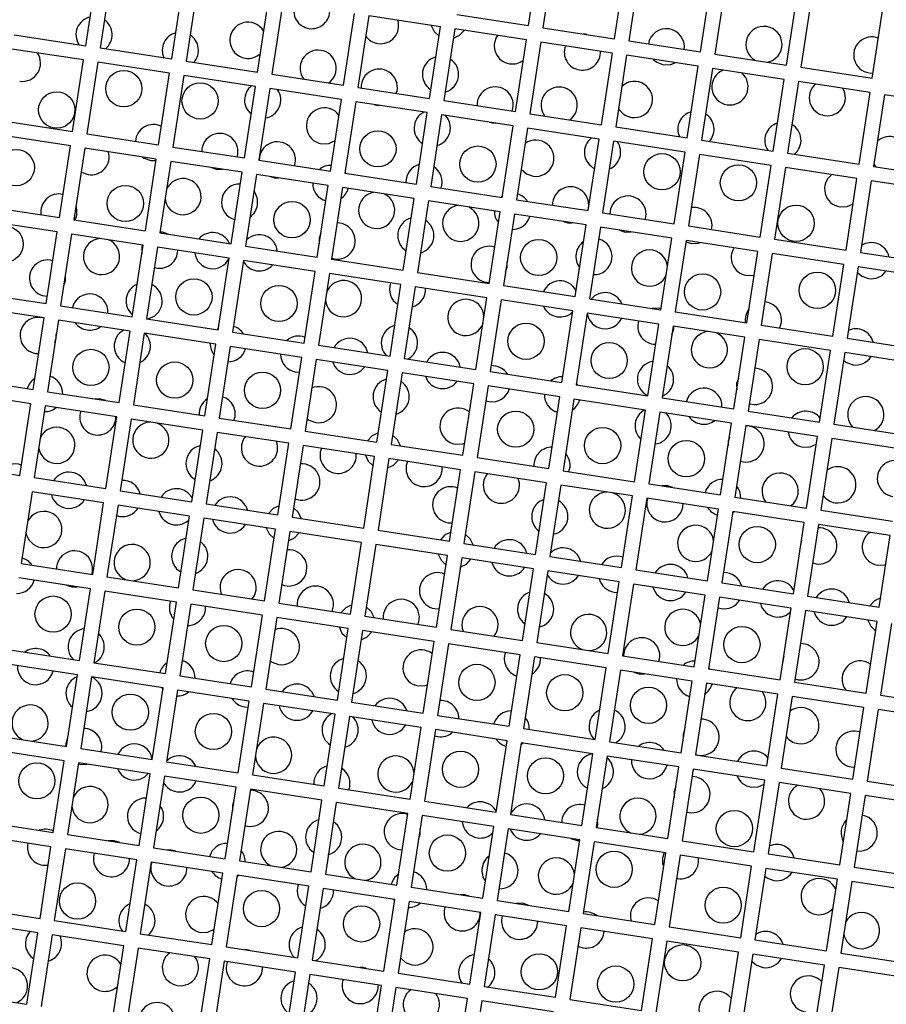
# Model space of a CAD drawing. Units: millimetres. Extents: x 3 to 2996, y 5 to 2995.
# Drawn here: x 1275 to 1287, y 2396 to 2410 of the extents above; entities that cross this region are included whole.
import ezdxf

# ---------------------------------------------------------------- set-up
doc = ezdxf.new("R2010")
doc.units = ezdxf.units.MM

msp = doc.modelspace()

# ---------------------------------------------------------------- linework, layer by layer
at = {"color": 7, "linetype": 'Continuous', "lineweight": 25}
for p, q in [((1282.115, 2409.942), (1282.266, 2410.93)), ((1282.464, 2410.9), (1282.312, 2409.911)), ((1283.301, 2409.76), (1283.452, 2410.748)), ((1276.002, 2409.664), (1276.154, 2410.653)), ((1276.351, 2410.623), (1276.2, 2409.634)), ((1283.65, 2410.718), (1283.499, 2409.73)), ((1277.188, 2409.483), (1277.34, 2410.471)), ((1284.487, 2409.578), (1284.638, 2410.567)), ((1284.836, 2410.536), (1284.685, 2409.548)), ((1277.537, 2410.441), (1277.386, 2409.452)), ((1285.673, 2409.396), (1285.825, 2410.385)), ((1286.022, 2410.355), (1285.871, 2409.366)), ((1278.374, 2409.301), (1278.526, 2410.289)), ((1278.724, 2410.259), (1278.572, 2409.271)), ((1286.859, 2409.215), (1287.011, 2410.203)), ((1279.561, 2409.119), (1279.712, 2410.108)), ((1279.91, 2410.077), (1279.758, 2409.089)), ((1280.898, 2409.926), (1279.91, 2410.077)), ((1281.126, 2410.093), (1282.115, 2409.942)), ((1280.747, 2408.937), (1280.898, 2409.926)), ((1275.014, 2409.816), (1276.002, 2409.664)), ((1281.096, 2409.896), (1280.944, 2408.907)), ((1282.084, 2409.744), (1281.096, 2409.896)), ((1282.312, 2409.911), (1283.301, 2409.76)), ((1281.933, 2408.756), (1282.084, 2409.744)), ((1282.282, 2409.714), (1282.131, 2408.725)), ((1283.271, 2409.562), (1282.282, 2409.714)), ((1283.499, 2409.73), (1284.487, 2409.578)), ((1275.972, 2409.467), (1274.983, 2409.618)), ((1276.2, 2409.634), (1277.188, 2409.483)), ((1283.119, 2408.574), (1283.271, 2409.562)), ((1283.468, 2409.532), (1283.317, 2408.544)), ((1284.457, 2409.381), (1283.468, 2409.532)), ((1284.685, 2409.548), (1285.673, 2409.396)), ((1275.82, 2408.478), (1275.972, 2409.467)), ((1276.17, 2409.436), (1276.018, 2408.448)), ((1277.158, 2409.285), (1276.17, 2409.436)), ((1277.386, 2409.452), (1278.374, 2409.301)), ((1284.305, 2408.392), (1284.457, 2409.381)), ((1277.007, 2408.296), (1277.158, 2409.285)), ((1277.356, 2409.255), (1277.204, 2408.266)), ((1278.344, 2409.103), (1277.356, 2409.255)), ((1278.572, 2409.271), (1279.561, 2409.119)), ((1284.654, 2409.35), (1284.503, 2408.362)), ((1285.643, 2409.199), (1284.654, 2409.35)), ((1285.871, 2409.366), (1286.859, 2409.215)), ((1286.814, 2409.289), (1286.87, 2409.286)), ((1285.491, 2408.21), (1285.643, 2409.199)), ((1285.841, 2409.169), (1285.689, 2408.18)), ((1286.829, 2409.017), (1285.841, 2409.169)), ((1278.193, 2408.115), (1278.344, 2409.103)), ((1278.542, 2409.073), (1278.39, 2408.084)), ((1279.53, 2408.921), (1278.542, 2409.073)), ((1279.758, 2409.089), (1280.747, 2408.937)), ((1286.678, 2408.029), (1286.829, 2409.017)), ((1287.027, 2408.987), (1286.875, 2407.998)), ((1288.015, 2408.835), (1287.027, 2408.987)), ((1279.379, 2407.933), (1279.53, 2408.921)), ((1279.728, 2408.891), (1279.577, 2407.903)), ((1280.716, 2408.74), (1279.728, 2408.891)), ((1279.977, 2408.853), (1280.015, 2408.844)), ((1280.015, 2408.844), (1280.054, 2408.841)), ((1280.944, 2408.907), (1281.933, 2408.756)), ((1280.565, 2407.751), (1280.716, 2408.74)), ((1280.914, 2408.709), (1280.763, 2407.721)), ((1281.903, 2408.558), (1280.914, 2408.709)), ((1282.131, 2408.725), (1283.119, 2408.574)), ((1274.832, 2408.63), (1275.82, 2408.478)), ((1281.576, 2408.608), (1281.615, 2408.599)), ((1281.615, 2408.599), (1281.654, 2408.596)), ((1275.79, 2408.281), (1274.802, 2408.432)), ((1276.018, 2408.448), (1277.007, 2408.296)), ((1281.751, 2407.569), (1281.903, 2408.558)), ((1282.1, 2408.528), (1281.949, 2407.539)), ((1283.089, 2408.376), (1282.1, 2408.528)), ((1283.317, 2408.544), (1284.305, 2408.392)), ((1282.937, 2407.388), (1283.089, 2408.376)), ((1283.286, 2408.346), (1283.135, 2407.357)), ((1284.275, 2408.194), (1283.286, 2408.346)), ((1284.503, 2408.362), (1285.491, 2408.21)), ((1275.639, 2407.292), (1275.79, 2408.281)), ((1275.988, 2408.25), (1275.836, 2407.262)), ((1276.976, 2408.099), (1275.988, 2408.25)), ((1277.204, 2408.266), (1278.193, 2408.115)), ((1284.124, 2407.206), (1284.275, 2408.194)), ((1284.473, 2408.164), (1284.321, 2407.176)), ((1285.461, 2408.013), (1284.473, 2408.164)), ((1285.689, 2408.18), (1286.678, 2408.029)), ((1276.825, 2407.11), (1276.976, 2408.099)), ((1276.898, 2408.079), (1276.973, 2408.079)), ((1277.174, 2408.068), (1277.023, 2407.08)), ((1278.162, 2407.917), (1277.174, 2408.068)), ((1278.39, 2408.084), (1279.379, 2407.933)), ((1277.736, 2407.982), (1277.814, 2407.956)), ((1277.814, 2407.956), (1277.897, 2407.958)), ((1278.011, 2406.929), (1278.162, 2407.917)), ((1278.36, 2407.887), (1278.209, 2406.898)), ((1279.349, 2407.735), (1278.36, 2407.887)), ((1279.577, 2407.903), (1280.565, 2407.751)), ((1285.31, 2407.024), (1285.461, 2408.013)), ((1285.659, 2407.982), (1285.507, 2406.994)), ((1286.647, 2407.831), (1285.659, 2407.982)), ((1286.875, 2407.998), (1287.864, 2407.847)), ((1278.551, 2407.858), (1278.609, 2407.841)), ((1278.609, 2407.841), (1278.669, 2407.839)), ((1286.496, 2406.842), (1286.647, 2407.831)), ((1286.845, 2407.801), (1286.694, 2406.812)), ((1287.833, 2407.649), (1286.845, 2407.801)), ((1279.197, 2406.747), (1279.349, 2407.735)), ((1279.546, 2407.705), (1279.395, 2406.717)), ((1280.535, 2407.554), (1279.546, 2407.705)), ((1280.763, 2407.721), (1281.751, 2407.569)), ((1280.383, 2406.565), (1280.535, 2407.554)), ((1280.732, 2407.523), (1280.581, 2406.535)), ((1281.721, 2407.372), (1280.732, 2407.523)), ((1281.949, 2407.539), (1282.937, 2407.388)), ((1274.65, 2407.444), (1275.639, 2407.292)), ((1281.569, 2406.383), (1281.721, 2407.372)), ((1281.919, 2407.341), (1281.767, 2406.353)), ((1282.907, 2407.19), (1281.919, 2407.341)), ((1283.135, 2407.357), (1284.124, 2407.206)), ((1275.608, 2407.094), (1274.62, 2407.246)), ((1275.836, 2407.262), (1276.825, 2407.11)), ((1282.598, 2407.237), (1282.656, 2407.221)), ((1282.656, 2407.221), (1282.717, 2407.219)), ((1275.457, 2406.106), (1275.608, 2407.094)), ((1277.023, 2407.08), (1278.011, 2406.929)), ((1282.756, 2406.202), (1282.907, 2407.19)), ((1283.105, 2407.16), (1282.953, 2406.171)), ((1284.093, 2407.008), (1283.105, 2407.16)), ((1283.37, 2407.119), (1283.449, 2407.093)), ((1283.449, 2407.093), (1283.531, 2407.094)), ((1284.321, 2407.176), (1285.31, 2407.024)), ((1275.806, 2407.064), (1275.655, 2406.076)), ((1276.795, 2406.913), (1275.806, 2407.064)), ((1283.942, 2406.02), (1284.093, 2407.008)), ((1284.291, 2406.978), (1284.139, 2405.989)), ((1284.288, 2406.958), (1284.36, 2406.936)), ((1285.279, 2406.826), (1284.291, 2406.978)), ((1285.507, 2406.994), (1286.496, 2406.842)), ((1276.643, 2405.924), (1276.795, 2406.913)), ((1276.992, 2406.882), (1276.841, 2405.894)), ((1277.981, 2406.731), (1276.992, 2406.882)), ((1278.209, 2406.898), (1279.197, 2406.747)), ((1285.128, 2405.838), (1285.279, 2406.826)), ((1285.477, 2406.796), (1285.326, 2405.808)), ((1286.466, 2406.645), (1285.477, 2406.796)), ((1286.694, 2406.812), (1287.682, 2406.661)), ((1277.829, 2405.742), (1277.981, 2406.731)), ((1278.178, 2406.701), (1278.027, 2405.712)), ((1279.167, 2406.549), (1278.178, 2406.701)), ((1279.395, 2406.717), (1280.383, 2406.565)), ((1279.397, 2406.73), (1279.435, 2406.721)), ((1276.949, 2406.603), (1276.984, 2406.595)), ((1279.015, 2405.561), (1279.167, 2406.549)), ((1280.581, 2406.535), (1281.569, 2406.383)), ((1286.314, 2405.656), (1286.466, 2406.645)), ((1286.663, 2406.614), (1286.512, 2405.626)), ((1287.652, 2406.463), (1286.663, 2406.614)), ((1279.365, 2406.519), (1279.213, 2405.53)), ((1280.353, 2406.367), (1279.365, 2406.519)), ((1281.533, 2406.399), (1281.571, 2406.396)), ((1274.468, 2406.257), (1275.457, 2406.106)), ((1280.202, 2405.379), (1280.353, 2406.367)), ((1280.551, 2406.337), (1280.399, 2405.349)), ((1281.539, 2406.186), (1280.551, 2406.337)), ((1281.767, 2406.353), (1282.756, 2406.202)), ((1275.436, 2406.21), (1275.472, 2406.207)), ((1281.388, 2405.197), (1281.539, 2406.186)), ((1281.737, 2406.155), (1281.585, 2405.167)), ((1282.725, 2406.004), (1281.737, 2406.155)), ((1282.953, 2406.171), (1283.942, 2406.02)), ((1275.427, 2405.908), (1274.438, 2406.06)), ((1275.655, 2406.076), (1276.643, 2405.924)), ((1282.574, 2405.015), (1282.725, 2406.004)), ((1284.139, 2405.989), (1285.128, 2405.838)), ((1275.275, 2404.92), (1275.427, 2405.908)), ((1275.624, 2405.878), (1275.473, 2404.889)), ((1276.613, 2405.726), (1275.624, 2405.878)), ((1276.841, 2405.894), (1277.829, 2405.742)), ((1282.923, 2405.974), (1282.772, 2404.985)), ((1283.911, 2405.822), (1282.923, 2405.974)), ((1276.461, 2404.738), (1276.613, 2405.726)), ((1278.027, 2405.712), (1279.015, 2405.561)), ((1283.76, 2404.834), (1283.911, 2405.822)), ((1284.109, 2405.792), (1283.958, 2404.803)), ((1285.098, 2405.64), (1284.109, 2405.792)), ((1285.326, 2405.808), (1286.314, 2405.656)), ((1276.81, 2405.696), (1276.659, 2404.708)), ((1277.799, 2405.545), (1276.81, 2405.696)), ((1284.946, 2404.652), (1285.098, 2405.64)), ((1285.295, 2405.61), (1285.144, 2404.622)), ((1286.284, 2405.459), (1285.295, 2405.61)), ((1286.512, 2405.626), (1287.5, 2405.475)), ((1277.647, 2404.556), (1277.799, 2405.545)), ((1277.997, 2405.514), (1277.845, 2404.526)), ((1278.985, 2405.363), (1277.997, 2405.514)), ((1279.213, 2405.53), (1280.202, 2405.379)), ((1283.833, 2405.545), (1283.869, 2405.543)), ((1286.132, 2404.47), (1286.284, 2405.459)), ((1275.308, 2405.418), (1275.351, 2405.415)), ((1278.834, 2404.375), (1278.985, 2405.363)), ((1279.183, 2405.333), (1279.031, 2404.344)), ((1280.171, 2405.181), (1279.183, 2405.333)), ((1280.399, 2405.349), (1281.388, 2405.197)), ((1286.481, 2405.428), (1286.33, 2404.44)), ((1287.47, 2405.277), (1286.481, 2405.428)), ((1280.02, 2404.193), (1280.171, 2405.181)), ((1281.585, 2405.167), (1282.574, 2405.015)), ((1274.287, 2405.071), (1275.275, 2404.92)), ((1278.904, 2405.161), (1278.954, 2405.159)), ((1280.369, 2405.151), (1280.217, 2404.162)), ((1281.357, 2404.999), (1280.369, 2405.151)), ((1281.206, 2404.011), (1281.357, 2404.999)), ((1281.555, 2404.969), (1281.404, 2403.981)), ((1282.544, 2404.818), (1281.555, 2404.969)), ((1282.772, 2404.985), (1283.76, 2404.834)), ((1275.245, 2404.722), (1274.256, 2404.874)), ((1275.473, 2404.889), (1276.461, 2404.738)), ((1281.524, 2404.765), (1281.572, 2404.752)), ((1282.392, 2403.829), (1282.544, 2404.818)), ((1282.741, 2404.787), (1282.59, 2403.799)), ((1283.73, 2404.636), (1282.741, 2404.787)), ((1283.958, 2404.803), (1284.946, 2404.652)), ((1275.093, 2403.734), (1275.245, 2404.722)), ((1275.443, 2404.692), (1275.291, 2403.703)), ((1276.431, 2404.54), (1275.443, 2404.692)), ((1276.659, 2404.708), (1277.647, 2404.556)), ((1283.578, 2403.647), (1283.73, 2404.636)), ((1285.159, 2404.723), (1285.195, 2404.715)), ((1276.28, 2403.552), (1276.431, 2404.54)), ((1276.629, 2404.51), (1276.477, 2403.522)), ((1277.617, 2404.359), (1276.629, 2404.51)), ((1277.845, 2404.526), (1278.834, 2404.375)), ((1283.927, 2404.606), (1283.776, 2403.617)), ((1284.916, 2404.454), (1283.927, 2404.606)), ((1285.144, 2404.622), (1286.132, 2404.47)), ((1277.466, 2403.37), (1277.617, 2404.359)), ((1284.764, 2403.466), (1284.916, 2404.454)), ((1285.114, 2404.424), (1284.962, 2403.435)), ((1286.102, 2404.272), (1285.114, 2404.424)), ((1286.33, 2404.44), (1287.318, 2404.288)), ((1277.815, 2404.328), (1277.663, 2403.34)), ((1278.803, 2404.177), (1277.815, 2404.328)), ((1279.031, 2404.344), (1280.02, 2404.193)), ((1285.951, 2403.284), (1286.102, 2404.272)), ((1286.3, 2404.242), (1286.148, 2403.254)), ((1287.288, 2404.091), (1286.3, 2404.242)), ((1278.652, 2403.188), (1278.803, 2404.177)), ((1279.001, 2404.147), (1278.85, 2403.158)), ((1279.989, 2403.995), (1279.001, 2404.147)), ((1280.217, 2404.162), (1281.206, 2404.011)), ((1279.838, 2403.007), (1279.989, 2403.995)), ((1280.187, 2403.965), (1280.036, 2402.976)), ((1281.176, 2403.813), (1280.187, 2403.965)), ((1281.404, 2403.981), (1282.392, 2403.829)), ((1274.105, 2403.885), (1275.093, 2403.734)), ((1281.024, 2402.825), (1281.176, 2403.813)), ((1285.038, 2403.931), (1285.08, 2403.921)), ((1275.291, 2403.703), (1276.28, 2403.552)), ((1281.373, 2403.783), (1281.222, 2402.795)), ((1282.362, 2403.632), (1281.373, 2403.783)), ((1282.59, 2403.799), (1283.578, 2403.647)), ((1282.21, 2402.643), (1282.362, 2403.632)), ((1282.559, 2403.601), (1282.408, 2402.613)), ((1283.548, 2403.45), (1282.559, 2403.601)), ((1283.776, 2403.617), (1284.764, 2403.466)), ((1275.261, 2403.506), (1275.109, 2402.517)), ((1276.249, 2403.354), (1275.261, 2403.506)), ((1276.477, 2403.522), (1277.466, 2403.37)), ((1283.396, 2402.461), (1283.548, 2403.45)), ((1283.746, 2403.42), (1283.594, 2402.431)), ((1284.734, 2403.268), (1283.746, 2403.42)), ((1284.962, 2403.435), (1285.951, 2403.284)), ((1276.098, 2402.366), (1276.249, 2403.354)), ((1276.447, 2403.324), (1276.295, 2402.335)), ((1277.435, 2403.172), (1276.447, 2403.324)), ((1277.663, 2403.34), (1278.652, 2403.188)), ((1284.583, 2402.28), (1284.734, 2403.268)), ((1276.422, 2403.182), (1276.474, 2403.168)), ((1277.284, 2402.184), (1277.435, 2403.172)), ((1277.633, 2403.142), (1277.482, 2402.154)), ((1278.622, 2402.991), (1277.633, 2403.142)), ((1278.85, 2403.158), (1279.838, 2403.007)), ((1284.932, 2403.238), (1284.78, 2402.249)), ((1285.92, 2403.086), (1284.932, 2403.238)), ((1286.148, 2403.254), (1287.137, 2403.102)), ((1281.002, 2403.081), (1281.063, 2403.079)), ((1285.769, 2402.098), (1285.92, 2403.086)), ((1286.118, 2403.056), (1285.966, 2402.068)), ((1287.106, 2402.905), (1286.118, 2403.056)), ((1278.47, 2402.002), (1278.622, 2402.991)), ((1278.819, 2402.96), (1278.668, 2401.972)), ((1279.808, 2402.809), (1278.819, 2402.96)), ((1280.036, 2402.976), (1281.024, 2402.825)), ((1286.955, 2401.916), (1287.106, 2402.905)), ((1279.656, 2401.82), (1279.808, 2402.809)), ((1280.005, 2402.779), (1279.854, 2401.79)), ((1280.994, 2402.627), (1280.005, 2402.779)), ((1281.222, 2402.795), (1282.21, 2402.643)), ((1280.842, 2401.639), (1280.994, 2402.627)), ((1281.192, 2402.597), (1281.04, 2401.608)), ((1282.18, 2402.445), (1281.192, 2402.597)), ((1282.408, 2402.613), (1283.396, 2402.461)), ((1275.109, 2402.517), (1276.098, 2402.366)), ((1286.037, 2402.526), (1286.082, 2402.514)), ((1276.068, 2402.168), (1275.079, 2402.319)), ((1276.295, 2402.335), (1277.284, 2402.184)), ((1282.029, 2401.457), (1282.18, 2402.445)), ((1282.378, 2402.415), (1282.226, 2401.427)), ((1283.366, 2402.264), (1282.378, 2402.415)), ((1283.594, 2402.431), (1284.583, 2402.28)), ((1275.737, 2402.219), (1275.809, 2402.196)), ((1275.809, 2402.196), (1275.884, 2402.196)), ((1283.215, 2401.275), (1283.366, 2402.264)), ((1283.564, 2402.233), (1283.412, 2401.245)), ((1284.552, 2402.082), (1283.564, 2402.233)), ((1284.78, 2402.249), (1285.769, 2402.098)), ((1275.916, 2401.18), (1276.068, 2402.168)), ((1276.265, 2402.138), (1276.114, 2401.149)), ((1277.254, 2401.986), (1276.265, 2402.138)), ((1277.482, 2402.154), (1278.47, 2402.002)), ((1283.294, 2402.123), (1283.344, 2402.12)), ((1284.401, 2401.093), (1284.552, 2402.082)), ((1284.75, 2402.052), (1284.599, 2401.063)), ((1285.739, 2401.9), (1284.75, 2402.052)), ((1285.966, 2402.068), (1286.955, 2401.916)), ((1277.102, 2400.998), (1277.254, 2401.986)), ((1277.451, 2401.956), (1277.3, 2400.968)), ((1278.44, 2401.805), (1277.451, 2401.956)), ((1278.668, 2401.972), (1279.656, 2401.82)), ((1284.732, 2401.907), (1284.777, 2401.896)), ((1278.288, 2400.816), (1278.44, 2401.805)), ((1278.638, 2401.774), (1278.486, 2400.786)), ((1279.626, 2401.623), (1278.638, 2401.774)), ((1279.854, 2401.79), (1280.842, 2401.639)), ((1280.82, 2401.895), (1280.881, 2401.893)), ((1285.587, 2400.912), (1285.739, 2401.9)), ((1285.936, 2401.87), (1285.785, 2400.881)), ((1286.925, 2401.718), (1285.936, 2401.87)), ((1286.773, 2400.73), (1286.925, 2401.718)), ((1287.122, 2401.688), (1286.971, 2400.7)), ((1279.475, 2400.634), (1279.626, 2401.623)), ((1279.824, 2401.592), (1279.672, 2400.604)), ((1280.812, 2401.441), (1279.824, 2401.592)), ((1281.04, 2401.608), (1282.029, 2401.457)), ((1280.661, 2400.453), (1280.812, 2401.441)), ((1281.01, 2401.411), (1280.858, 2400.422)), ((1281.998, 2401.259), (1281.01, 2401.411)), ((1282.226, 2401.427), (1283.215, 2401.275)), ((1274.928, 2401.331), (1275.916, 2401.18)), ((1281.847, 2400.271), (1281.998, 2401.259)), ((1282.196, 2401.229), (1282.045, 2400.241)), ((1283.184, 2401.078), (1282.196, 2401.229)), ((1283.412, 2401.245), (1284.401, 2401.093)), ((1275.886, 2400.982), (1274.897, 2401.133)), ((1276.114, 2401.149), (1277.102, 2400.998)), ((1275.734, 2399.993), (1275.886, 2400.982)), ((1277.3, 2400.968), (1278.288, 2400.816)), ((1283.033, 2400.089), (1283.184, 2401.078)), ((1283.382, 2401.047), (1283.231, 2400.059)), ((1284.371, 2400.896), (1283.382, 2401.047)), ((1283.566, 2401.019), (1283.638, 2400.997)), ((1283.638, 2400.997), (1283.713, 2400.997)), ((1284.599, 2401.063), (1285.587, 2400.912)), ((1276.083, 2400.952), (1275.932, 2399.963)), ((1277.072, 2400.8), (1276.083, 2400.952)), ((1284.219, 2399.907), (1284.371, 2400.896)), ((1284.568, 2400.865), (1284.417, 2399.877)), ((1285.557, 2400.714), (1284.568, 2400.865)), ((1285.785, 2400.881), (1286.773, 2400.73)), ((1285.792, 2400.926), (1285.837, 2400.914)), ((1276.92, 2399.812), (1277.072, 2400.8)), ((1277.27, 2400.77), (1277.118, 2399.781)), ((1278.258, 2400.618), (1277.27, 2400.77)), ((1278.486, 2400.786), (1279.475, 2400.634)), ((1285.405, 2399.726), (1285.557, 2400.714)), ((1285.754, 2400.684), (1285.603, 2399.695)), ((1286.743, 2400.532), (1285.754, 2400.684)), ((1286.971, 2400.7), (1287.959, 2400.548)), ((1278.107, 2399.63), (1278.258, 2400.618)), ((1278.456, 2400.588), (1278.304, 2399.6)), ((1279.444, 2400.437), (1278.456, 2400.588)), ((1279.672, 2400.604), (1280.661, 2400.453)), ((1278.195, 2400.539), (1278.245, 2400.536)), ((1279.293, 2399.448), (1279.444, 2400.437)), ((1280.858, 2400.422), (1281.847, 2400.271)), ((1286.591, 2399.544), (1286.743, 2400.532)), ((1286.941, 2400.502), (1286.789, 2399.513)), ((1287.929, 2400.35), (1286.941, 2400.502)), ((1279.642, 2400.406), (1279.49, 2399.418)), ((1280.63, 2400.255), (1279.642, 2400.406)), ((1274.746, 2400.145), (1275.734, 2399.993)), ((1280.479, 2399.266), (1280.63, 2400.255)), ((1280.828, 2400.225), (1280.677, 2399.236)), ((1280.815, 2400.142), (1280.864, 2400.13)), ((1281.817, 2400.073), (1280.828, 2400.225)), ((1282.045, 2400.241), (1283.033, 2400.089)), ((1281.665, 2399.085), (1281.817, 2400.073)), ((1282.014, 2400.043), (1281.863, 2399.054)), ((1283.003, 2399.891), (1282.014, 2400.043)), ((1283.231, 2400.059), (1284.219, 2399.907)), ((1275.704, 2399.796), (1274.716, 2399.947)), ((1275.932, 2399.963), (1276.92, 2399.812)), ((1282.851, 2398.903), (1283.003, 2399.891)), ((1284.417, 2399.877), (1285.405, 2399.726)), ((1284.418, 2399.883), (1284.459, 2399.873)), ((1275.553, 2398.807), (1275.704, 2399.796)), ((1275.902, 2399.765), (1275.75, 2398.777)), ((1275.9, 2399.753), (1275.934, 2399.745)), ((1276.89, 2399.614), (1275.902, 2399.765)), ((1275.934, 2399.745), (1276.021, 2399.747)), ((1277.118, 2399.781), (1278.107, 2399.63)), ((1283.2, 2399.861), (1283.049, 2398.873)), ((1284.189, 2399.71), (1283.2, 2399.861)), ((1276.739, 2398.626), (1276.89, 2399.614)), ((1278.304, 2399.6), (1279.293, 2399.448)), ((1284.037, 2398.721), (1284.189, 2399.71)), ((1284.387, 2399.679), (1284.235, 2398.691)), ((1285.375, 2399.528), (1284.387, 2399.679)), ((1285.603, 2399.695), (1286.591, 2399.544)), ((1286.568, 2399.71), (1286.616, 2399.707)), ((1277.088, 2399.584), (1276.936, 2398.595)), ((1278.076, 2399.432), (1277.088, 2399.584)), ((1285.224, 2398.539), (1285.375, 2399.528)), ((1285.573, 2399.498), (1285.421, 2398.509)), ((1286.561, 2399.346), (1285.573, 2399.498)), ((1286.789, 2399.513), (1287.778, 2399.362)), ((1277.925, 2398.444), (1278.076, 2399.432)), ((1278.274, 2399.402), (1278.123, 2398.413)), ((1279.262, 2399.25), (1278.274, 2399.402)), ((1279.49, 2399.418), (1280.479, 2399.266)), ((1286.41, 2398.358), (1286.561, 2399.346)), ((1279.111, 2398.262), (1279.262, 2399.25)), ((1279.46, 2399.22), (1279.309, 2398.232)), ((1280.449, 2399.069), (1279.46, 2399.22)), ((1280.677, 2399.236), (1281.665, 2399.085)), ((1286.759, 2399.316), (1286.607, 2398.327)), ((1287.747, 2399.164), (1286.759, 2399.316)), ((1280.297, 2398.08), (1280.449, 2399.069)), ((1281.863, 2399.054), (1282.851, 2398.903)), ((1284.296, 2399.089), (1284.332, 2399.081)), ((1274.564, 2398.959), (1275.553, 2398.807)), ((1280.646, 2399.038), (1280.495, 2398.05)), ((1281.635, 2398.887), (1280.646, 2399.038)), ((1278.197, 2398.9), (1278.235, 2398.892)), ((1281.483, 2397.899), (1281.635, 2398.887)), ((1281.832, 2398.857), (1281.681, 2397.868)), ((1282.821, 2398.705), (1281.832, 2398.857)), ((1283.049, 2398.873), (1284.037, 2398.721)), ((1275.522, 2398.61), (1274.534, 2398.761)), ((1275.75, 2398.777), (1276.739, 2398.626)), ((1282.669, 2397.717), (1282.821, 2398.705)), ((1282.699, 2398.725), (1282.784, 2398.696)), ((1282.784, 2398.696), (1282.819, 2398.693)), ((1283.019, 2398.675), (1282.867, 2397.686)), ((1284.007, 2398.523), (1283.019, 2398.675)), ((1284.235, 2398.691), (1285.224, 2398.539)), ((1275.371, 2397.621), (1275.522, 2398.61)), ((1275.72, 2398.579), (1275.568, 2397.591)), ((1276.708, 2398.428), (1275.72, 2398.579)), ((1276.936, 2398.595), (1277.925, 2398.444)), ((1280.333, 2398.57), (1280.372, 2398.567)), ((1283.856, 2397.535), (1284.007, 2398.523)), ((1285.421, 2398.509), (1286.41, 2398.358)), ((1276.557, 2397.439), (1276.708, 2398.428)), ((1276.906, 2398.398), (1276.755, 2397.409)), ((1277.895, 2398.246), (1276.906, 2398.398)), ((1278.123, 2398.413), (1279.111, 2398.262)), ((1284.205, 2398.493), (1284.053, 2397.505)), ((1285.193, 2398.342), (1284.205, 2398.493)), ((1275.408, 2398.355), (1275.483, 2398.355)), ((1277.743, 2397.258), (1277.895, 2398.246)), ((1285.042, 2397.353), (1285.193, 2398.342)), ((1285.391, 2398.311), (1285.239, 2397.323)), ((1286.379, 2398.16), (1285.391, 2398.311)), ((1286.607, 2398.327), (1287.596, 2398.176)), ((1278.092, 2398.216), (1277.941, 2397.227)), ((1279.081, 2398.064), (1278.092, 2398.216)), ((1279.309, 2398.232), (1280.297, 2398.08)), ((1284.156, 2398.173), (1284.174, 2398.17)), ((1286.228, 2397.171), (1286.379, 2398.16)), ((1286.577, 2398.13), (1286.426, 2397.141)), ((1287.566, 2397.978), (1286.577, 2398.13)), ((1278.929, 2397.076), (1279.081, 2398.064)), ((1279.278, 2398.034), (1279.127, 2397.046)), ((1280.267, 2397.883), (1279.278, 2398.034)), ((1280.495, 2398.05), (1281.483, 2397.899)), ((1280.115, 2396.894), (1280.267, 2397.883)), ((1280.465, 2397.852), (1280.313, 2396.864)), ((1281.453, 2397.701), (1280.465, 2397.852)), ((1281.681, 2397.868), (1282.669, 2397.717)), ((1274.382, 2397.773), (1275.371, 2397.621)), ((1281.302, 2396.712), (1281.453, 2397.701)), ((1275.341, 2397.423), (1274.352, 2397.575)), ((1275.568, 2397.591), (1276.557, 2397.439)), ((1281.651, 2397.671), (1281.499, 2396.682)), ((1282.639, 2397.519), (1281.651, 2397.671)), ((1282.867, 2397.686), (1283.856, 2397.535)), ((1275.189, 2396.435), (1275.341, 2397.423)), ((1282.488, 2396.531), (1282.639, 2397.519)), ((1282.837, 2397.489), (1282.685, 2396.5)), ((1283.825, 2397.337), (1282.837, 2397.489)), ((1284.053, 2397.505), (1285.042, 2397.353)), ((1275.538, 2397.393), (1275.387, 2396.405)), ((1276.527, 2397.242), (1275.538, 2397.393)), ((1276.755, 2397.409), (1277.743, 2397.258)), ((1283.674, 2396.349), (1283.825, 2397.337)), ((1284.023, 2397.307), (1283.872, 2396.319)), ((1285.012, 2397.156), (1284.023, 2397.307)), ((1285.239, 2397.323), (1286.228, 2397.171)), ((1276.375, 2396.253), (1276.527, 2397.242)), ((1276.724, 2397.211), (1276.573, 2396.223)), ((1277.713, 2397.06), (1276.724, 2397.211)), ((1277.941, 2397.227), (1278.929, 2397.076)), ((1282.799, 2397.233), (1282.87, 2397.212)), ((1284.86, 2396.167), (1285.012, 2397.156)), ((1277.561, 2396.071), (1277.713, 2397.06)), ((1277.911, 2397.03), (1277.759, 2396.041)), ((1278.899, 2396.878), (1277.911, 2397.03)), ((1279.127, 2397.046), (1280.115, 2396.894)), ((1285.209, 2397.125), (1285.058, 2396.137)), ((1286.198, 2396.974), (1285.209, 2397.125)), ((1286.426, 2397.141), (1287.414, 2396.99)), ((1278.748, 2395.89), (1278.899, 2396.878)), ((1286.046, 2395.985), (1286.198, 2396.974)), ((1286.395, 2396.944), (1286.244, 2395.955)), ((1287.384, 2396.792), (1286.395, 2396.944)), ((1279.097, 2396.848), (1278.945, 2395.859)), ((1280.085, 2396.696), (1279.097, 2396.848)), ((1280.313, 2396.864), (1281.302, 2396.712)), ((1279.934, 2395.708), (1280.085, 2396.696)), ((1280.283, 2396.666), (1280.131, 2395.678)), ((1281.271, 2396.515), (1280.283, 2396.666)), ((1281.499, 2396.682), (1282.488, 2396.531)), ((1274.201, 2396.586), (1275.189, 2396.435)), ((1281.12, 2395.526), (1281.271, 2396.515)), ((1281.469, 2396.484), (1281.318, 2395.496)), ((1282.457, 2396.333), (1281.469, 2396.484)), ((1282.685, 2396.5), (1283.674, 2396.349))]:
    msp.add_line(p, q, dxfattribs=at)
at = {"color": 7, "linetype": 'Continuous', "lineweight": 25, "flags": 128}
for points in [[(1280.771, 2409.945), (1280.811, 2409.861), (1280.879, 2409.798)], [(1281.076, 2409.768), (1281.16, 2409.808), (1281.224, 2409.876)], [(1282.919, 2409.818), (1282.895, 2409.823), (1282.871, 2409.826)], [(1283.835, 2409.476), (1283.886, 2409.435), (1283.978, 2409.402)], [(1283.978, 2409.402), (1284.075, 2409.406), (1284.136, 2409.43)], [(1279.26, 2408.311), (1279.357, 2408.315), (1279.444, 2408.355)], [(1276.783, 2408.128), (1276.806, 2408.112), (1276.898, 2408.079)], [(1286.88, 2408.032), (1286.894, 2408.012), (1286.909, 2407.993)], [(1275.938, 2407.923), (1275.945, 2407.918), (1276.037, 2407.885)], [(1279.594, 2407.9), (1279.587, 2407.911), (1279.579, 2407.92)], [(1282.014, 2407.962), (1282.084, 2407.898), (1282.176, 2407.864)], [(1281.754, 2407.587), (1281.744, 2407.58), (1281.734, 2407.572)], [(1286.413, 2407.439), (1286.51, 2407.444), (1286.594, 2407.481)], [(1277.141, 2407.062), (1277.06, 2407.089), (1277.024, 2407.092)], [(1279.248, 2407.077), (1279.226, 2407.006), (1279.225, 2406.931)], [(1284.36, 2406.936), (1284.457, 2406.94), (1284.484, 2406.948)], [(1276.782, 2406.914), (1276.775, 2406.88), (1276.776, 2406.794)], [(1281.795, 2406.537), (1281.818, 2406.609), (1281.818, 2406.683)], [(1286.652, 2406.539), (1286.716, 2406.483), (1286.807, 2406.45)], [(1275.695, 2406.341), (1275.721, 2406.419), (1275.72, 2406.502)], [(1285.123, 2406.492), (1285.221, 2406.497), (1285.229, 2406.499)], [(1283.944, 2406.032), (1283.909, 2406.04), (1283.823, 2406.038)], [(1277.832, 2405.762), (1277.821, 2405.754), (1277.81, 2405.745)], [(1284.091, 2405.673), (1284.118, 2405.755), (1284.121, 2405.79)], [(1275.577, 2405.569), (1275.593, 2405.627), (1275.595, 2405.687)], [(1286.465, 2405.319), (1286.501, 2405.293), (1286.593, 2405.259)], [(1285.011, 2405.078), (1284.986, 2405), (1284.987, 2404.917)], [(1282.791, 2404.982), (1282.783, 2404.994), (1282.775, 2405.005)], [(1276.277, 2404.766), (1276.206, 2404.788), (1276.131, 2404.789)], [(1275.227, 2404.725), (1275.234, 2404.715), (1275.242, 2404.704)], [(1279.057, 2404.514), (1279.084, 2404.496), (1279.176, 2404.462)], [(1280.039, 2404.32), (1279.956, 2404.28), (1279.892, 2404.212)], [(1280.345, 2404.143), (1280.305, 2404.227), (1280.237, 2404.29)], [(1284.887, 2404.263), (1284.87, 2404.205), (1284.869, 2404.145)], [(1281.103, 2404.167), (1281.201, 2404.171), (1281.232, 2404.181)], [(1285.905, 2404.123), (1286.003, 2404.127), (1286.086, 2404.165)], [(1279.862, 2404.015), (1279.902, 2403.931), (1279.97, 2403.867)], [(1280.168, 2403.837), (1280.251, 2403.877), (1280.315, 2403.945)], [(1284.106, 2403.567), (1284.035, 2403.589), (1283.96, 2403.589)], [(1278.671, 2403.316), (1278.588, 2403.276), (1278.524, 2403.208)], [(1278.977, 2403.139), (1278.937, 2403.222), (1278.869, 2403.286)], [(1284.929, 2403.22), (1284.94, 2403.228), (1284.95, 2403.235)], [(1278.494, 2403.01), (1278.534, 2402.926), (1278.602, 2402.863)], [(1278.8, 2402.833), (1278.884, 2402.873), (1278.947, 2402.941)], [(1281.044, 2402.952), (1280.96, 2402.912), (1280.897, 2402.844)], [(1281.349, 2402.775), (1281.309, 2402.859), (1281.241, 2402.922)], [(1285.882, 2402.837), (1285.873, 2402.799), (1285.87, 2402.76)], [(1280.866, 2402.647), (1280.906, 2402.563), (1280.974, 2402.499)], [(1281.172, 2402.469), (1281.256, 2402.509), (1281.319, 2402.577)], [(1286.932, 2402.496), (1287.03, 2402.501), (1287.045, 2402.505)], [(1286.975, 2402.044), (1286.891, 2402.004), (1286.827, 2401.936)], [(1279.676, 2401.948), (1279.592, 2401.908), (1279.529, 2401.84)], [(1279.982, 2401.771), (1279.941, 2401.854), (1279.874, 2401.918)], [(1279.498, 2401.642), (1279.538, 2401.558), (1279.606, 2401.495)], [(1286.797, 2401.738), (1286.837, 2401.654), (1286.905, 2401.591)], [(1279.804, 2401.465), (1279.888, 2401.505), (1279.951, 2401.573)], [(1285.637, 2401.237), (1285.628, 2401.199), (1285.625, 2401.161)], [(1278.546, 2401.176), (1278.573, 2401.157), (1278.664, 2401.124)], [(1284.616, 2401.06), (1284.61, 2401.07), (1284.601, 2401.081)], [(1280.592, 2400.828), (1280.689, 2400.833), (1280.72, 2400.843)], [(1277.052, 2400.803), (1277.06, 2400.791), (1277.069, 2400.78)], [(1284.266, 2400.216), (1284.25, 2400.158), (1284.248, 2400.098)], [(1275.752, 2400.112), (1275.725, 2400.03), (1275.722, 2399.995)], [(1282.011, 2400.023), (1282.023, 2400.031), (1282.034, 2400.04)], [(1286.848, 2399.895), (1286.853, 2399.919), (1286.855, 2399.944)], [(1285.186, 2399.433), (1285.284, 2399.437), (1285.367, 2399.474)], [(1284.148, 2399.444), (1284.122, 2399.366), (1284.123, 2399.283)], [(1278.048, 2399.248), (1278.026, 2399.177), (1278.026, 2399.102)], [(1283.061, 2398.871), (1283.069, 2398.905), (1283.067, 2398.991)], [(1280.596, 2398.708), (1280.618, 2398.779), (1280.618, 2398.854)], [(1276.473, 2398.666), (1276.395, 2398.692), (1276.313, 2398.691)], [(1277.245, 2398.548), (1277.187, 2398.564), (1277.128, 2398.566)], [(1278.09, 2398.198), (1278.099, 2398.205), (1278.11, 2398.213)], [(1285.374, 2398.202), (1285.41, 2398.176), (1285.502, 2398.143)], [(1280.249, 2397.885), (1280.257, 2397.874), (1280.264, 2397.865)], [(1281.292, 2397.928), (1281.235, 2397.944), (1281.175, 2397.946)], [(1282.107, 2397.803), (1282.029, 2397.829), (1281.947, 2397.827)], [(1277.592, 2397.427), (1277.689, 2397.431), (1277.776, 2397.471)], [(1278.266, 2397.178), (1278.229, 2397.186), (1278.191, 2397.189)], [(1280.346, 2397.077), (1280.417, 2397.013), (1280.508, 2396.98)], [(1285.195, 2397.031), (1285.259, 2396.976), (1285.351, 2396.942)], [(1279.866, 2396.932), (1279.828, 2396.941), (1279.79, 2396.944)]]:
    msp.add_lwpolyline(points, dxfattribs=at)
at = {"color": 7, "linetype": 'Continuous', "lineweight": 25}
for centre, radius in [((1279.922, 2402.893), 15), ((1279.922, 2402.893), 14.5), ((1279.922, 2402.893), 12.3), ((1279.922, 2402.893), 11.3), ((1279.922, 2402.893), 10.25), ((1276.527, 2409.071), 0.25), ((1277.58, 2408.902), 0.25), ((1275.601, 2408.777), 0.25), ((1280.035, 2408.241), 0.25), ((1275.043, 2407.982), 0.25), ((1281.415, 2408.03), 0.25), ((1283.956, 2407.925), 0.25), ((1285.011, 2407.771), 0.25), ((1276.548, 2407.487), 0.25), ((1278.849, 2407.263), 0.25), ((1285.806, 2407.213), 0.25), ((1274.889, 2406.926), 0.25), ((1282.254, 2406.741), 0.25), ((1286.1, 2406.288), 0.25), ((1277.495, 2406.197), 0.25), ((1284.516, 2406.266), 0.25), ((1278.669, 2406.107), 0.25), ((1282.079, 2405.585), 0.25), ((1276.073, 2405.224), 0.25), ((1283.227, 2405.319), 0.25), ((1285.932, 2405.234), 0.25), ((1277.23, 2405.05), 0.25), ((1278.442, 2404.908), 0.25), ((1281.937, 2404.372), 0.25), ((1283.136, 2404.145), 0.25), ((1284.292, 2403.965), 0.25), ((1285.271, 2402.779), 0.25), ((1275.551, 2401.82), 0.25), ((1276.707, 2401.64), 0.25), ((1277.907, 2401.413), 0.25), ((1285.059, 2401.399), 0.25), ((1281.401, 2400.877), 0.25), ((1282.614, 2400.735), 0.25), ((1276.617, 2400.466), 0.25), ((1283.77, 2400.561), 0.25), ((1277.764, 2400.2), 0.25), ((1281.174, 2399.678), 0.25), ((1275.327, 2399.519), 0.25), ((1282.348, 2399.588), 0.25), ((1277.59, 2399.044), 0.25), ((1284.955, 2398.859), 0.25), ((1280.994, 2398.522), 0.25), ((1283.295, 2398.298), 0.25), ((1275.888, 2397.86), 0.25), ((1278.428, 2397.755), 0.25), ((1284.8, 2397.803), 0.25), ((1279.809, 2397.544), 0.25), ((1284.242, 2397.008), 0.25), ((1282.263, 2396.883), 0.25), ((1283.317, 2396.714), 0.25)]:
    msp.add_circle(centre, radius, dxfattribs=at)
for centre, start, end in [((1279.122, 2410.149), 160.0348, 261.2884), ((1276.117, 2409.816), 102.5815, 213.3384), ((1279.122, 2410.149), 261.2884, 2.5421), ((1276.117, 2409.816), 309.2384, 55.3846), ((1278.241, 2409.739), 28.9463, 261.2884), ((1280.071, 2409.941), 261.2884, 17.4843), ((1285.363, 2409.681), 281.6479, 240.929), ((1277.308, 2409.601), 104.8666, 204.0637), ((1277.308, 2409.601), 318.5132, 57.7102), ((1280.071, 2409.941), 215.3031, 261.2884), ((1281.89, 2409.662), 145.0925, 261.2884), ((1284.015, 2409.649), 351.6071, 170.9697), ((1286.852, 2409.536), 68.3701, 261.2884), ((1282.857, 2409.576), 160.0348, 261.2884), ((1275.128, 2409.422), 261.2884, 34.9152), ((1278.241, 2409.739), 261.2884, 313.6305), ((1279.21, 2409.353), 305.7365, 216.8403), ((1282.857, 2409.576), 261.2884, 2.5421), ((1280.899, 2409.268), 104.8666, 237.7102), ((1280.899, 2409.268), 284.8666, 57.7102), ((1281.89, 2409.662), 261.2884, 307.2737), ((1280.053, 2409.091), 340.473, 182.1038), ((1284.894, 2409.096), 111.9068, 261.2884), ((1284.894, 2409.096), 261.2884, 50.6701), ((1278.444, 2408.914), 127.816, 230.6612), ((1283.575, 2408.922), 261.2884, 133.6305), ((1286.238, 2408.947), 132.0299, 261.2884), ((1278.444, 2408.914), 278.1793, 34.7608), ((1281.653, 2408.846), 340.473, 182.1038), ((1282.536, 2408.844), 305.7365, 216.8403), ((1286.238, 2408.947), 261.2884, 30.5469), ((1279.297, 2408.558), 36.7752, 261.2884), ((1280.785, 2408.527), 118.1375, 237.7102), ((1280.785, 2408.527), 284.8666, 44.4393), ((1283.575, 2408.922), 208.9463, 261.2884), ((1284.425, 2408.511), 104.8666, 204.6211), ((1284.425, 2408.511), 318.5132, 57.7102), ((1276.936, 2408.326), 63.9939, 175.5865), ((1285.625, 2408.359), 107.1922, 213.3384), ((1285.625, 2408.359), 309.2384, 59.9953), ((1277.852, 2408.204), 342.9418, 179.635), ((1278.647, 2408.088), 341.4538, 181.123), ((1282.214, 2408.111), 261.2884, 125.8017), ((1283.135, 2408.195), 127.816, 244.3976), ((1283.135, 2408.195), 291.9157, 34.7608), ((1287.096, 2408.16), 300.6811, 131.9126), ((1276.075, 2408.132), 261.2884, 15.8375), ((1280.671, 2407.785), 104.8666, 182.8126), ((1279.385, 2407.763), 88.5932, 129.37), ((1280.671, 2407.785), 339.7642, 57.7102), ((1286.451, 2407.687), 127.6616, 261.2884), ((1277.345, 2407.581), 261.2884, 157.8217), ((1278.125, 2407.505), 87.0276, 255.5492), ((1279.385, 2407.763), 178.8677, 253.9837), ((1275.631, 2407.368), 76.9778, 188.568), ((1278.125, 2407.505), 305.7154, 36.8614), ((1279.385, 2407.763), 303.5761, 343.7092), ((1280.017, 2407.392), 98.6882, 261.2884), ((1280.017, 2407.392), 261.2884, 63.8886), ((1281.892, 2407.379), 33.2068, 73.9837), ((1282.694, 2407.468), 341.4538, 181.123), ((1277.345, 2407.581), 184.7551, 261.2884), ((1283.486, 2407.34), 342.9418, 179.635), ((1275.631, 2407.368), 334.0088, 20.2242), ((1281.178, 2407.214), 98.6882, 261.2884), ((1281.178, 2407.214), 261.2884, 63.8886), ((1281.892, 2407.379), 178.8677, 218.3299), ((1284.397, 2407.183), 346.9904, 98.5829), ((1279.473, 2406.968), 261.2884, 90.2265), ((1280.558, 2407.044), 104.8666, 237.7102), ((1280.558, 2407.044), 284.8666, 57.7102), ((1281.892, 2407.379), 268.5932, 343.7092), ((1277.755, 2406.836), 22.6132, 139.9636), ((1276.22, 2406.755), 94.686, 261.2884), ((1276.22, 2406.755), 261.2884, 67.8908), ((1278.397, 2406.806), 5.8264, 134.4185), ((1283.017, 2406.755), 125.7154, 216.8614), ((1283.017, 2406.755), 267.0276, 75.5492), ((1286.845, 2406.697), 12.5949, 123.3528), ((1277.022, 2406.842), 261.2884, 359.3934), ((1277.755, 2406.836), 187.5534, 261.2884), ((1281.57, 2406.646), 72.3503, 261.2884), ((1283.784, 2406.595), 4.7551, 261.2884), ((1285.161, 2406.74), 146.7393, 261.2884), ((1275.474, 2406.457), 72.9292, 261.2884), ((1277.755, 2406.836), 261.2884, 334.5652), ((1278.397, 2406.806), 208.1583, 261.2884), ((1278.397, 2406.806), 261.2884, 317.9936), ((1286.845, 2406.697), 261.2884, 325.4005), ((1279.56, 2406.173), 261.2884, 160.8939), ((1280.444, 2406.303), 159.7351, 237.7102), ((1282.548, 2406.17), 28.1583, 156.7504), ((1283.784, 2406.595), 261.2884, 337.8217), ((1276.808, 2406.141), 112.5965, 229.9803), ((1276.808, 2406.141), 278.0674, 65.0067), ((1280.444, 2406.303), 284.8666, 2.8418), ((1283.17, 2406.007), 22.6132, 139.9636), ((1276.059, 2405.988), 357.0437, 165.5331), ((1279.56, 2406.173), 181.683, 261.2884), ((1281.249, 2405.914), 1.683, 261.2884), ((1285.355, 2405.878), 334.0088, 85.599), ((1282.548, 2406.17), 204.5832, 261.2884), ((1282.548, 2406.17), 261.2884, 314.4185), ((1285.355, 2405.878), 142.3527, 188.568), ((1275.346, 2405.665), 71.4412, 261.2884), ((1283.17, 2406.007), 188.0117, 261.2884), ((1283.17, 2406.007), 261.2884, 335.0234), ((1283.871, 2405.793), 163.1834, 261.2884), ((1276.059, 2405.988), 215.6905, 261.2884), ((1276.059, 2405.988), 261.2884, 306.8864), ((1276.644, 2405.519), 118.1286, 246.7651), ((1277.969, 2405.552), 33.0837, 73.5986), ((1280.331, 2405.561), 104.8666, 224.3918), ((1280.331, 2405.561), 298.1851, 57.7102), ((1281.249, 2405.914), 261.2884, 340.8939), ((1284.61, 2405.469), 94.686, 261.2884), ((1286.63, 2405.507), 14.8822, 114.0764), ((1276.644, 2405.519), 294.6024, 44.4482), ((1278.941, 2405.408), 69.7515, 130.9572), ((1279.648, 2405.377), 11.2276, 151.3493), ((1284.61, 2405.469), 261.2884, 67.8908), ((1277.969, 2405.552), 178.9602, 219.5147), ((1277.969, 2405.552), 268.9782, 343.6166), ((1278.941, 2405.408), 180.0755, 261.2884), ((1280.927, 2405.181), 11.2276, 151.3493), ((1283.866, 2405.06), 97.5701, 243.4757), ((1286.63, 2405.507), 261.2884, 327.7277), ((1279.648, 2405.377), 198.6076, 261.2884), ((1279.648, 2405.377), 261.2884, 323.9692), ((1281.61, 2404.999), 31.6197, 92.8254), ((1283.866, 2405.06), 292.5965, 49.9803), ((1285.233, 2404.962), 261.2884, 89.6477), ((1275.435, 2404.863), 123.1901, 163.9657), ((1275.435, 2404.863), 358.6111, 73.6948), ((1280.217, 2404.82), 104.8666, 237.7102), ((1280.217, 2404.82), 284.8666, 57.7102), ((1280.927, 2405.181), 198.6076, 261.2884), ((1280.927, 2405.181), 261.2884, 323.9692), ((1282.582, 2404.846), 88.9782, 129.4932), ((1279.214, 2404.709), 261.2884, 111.2884), ((1281.61, 2404.999), 261.2884, 342.5013), ((1284.534, 2404.69), 357.0437, 165.5331), ((1277.815, 2404.581), 121.5986, 182.8072), ((1277.815, 2404.581), 339.7697, 72.4833), ((1282.582, 2404.846), 178.9602, 253.5986), ((1282.582, 2404.846), 303.0621, 343.6166), ((1286.769, 2404.573), 298.9726, 223.6043), ((1275.435, 2404.863), 268.882, 309.0273), ((1281.141, 2404.414), 51.2884, 261.2884), ((1283.835, 2404.417), 118.1286, 227.9744), ((1276.168, 2404.541), 162.3304, 261.2884), ((1276.168, 2404.541), 261.2884, 0.2464), ((1283.835, 2404.417), 275.8117, 44.4482), ((1284.534, 2404.69), 215.6905, 261.2884), ((1284.534, 2404.69), 261.2884, 306.8864), ((1285.943, 2404.37), 37.8332, 140.6425), ((1275.601, 2404.149), 261.2884, 153.841), ((1276.9, 2404.22), 91.5737, 261.2884), ((1276.9, 2404.22), 261.2884, 71.0031), ((1285.118, 2404.168), 261.2884, 91.1357), ((1278.4, 2404.112), 141.2658, 261.2884), ((1285.943, 2404.37), 188.1606, 261.2884), ((1275.601, 2404.149), 188.7358, 261.2884), ((1277.633, 2403.898), 101.2105, 241.3663), ((1277.633, 2403.898), 288.6277, 53.9492), ((1278.4, 2404.112), 261.2884, 21.3111), ((1279.486, 2404.011), 157.1999, 261.2884), ((1282.437, 2403.873), 89.0468, 182.8072), ((1279.486, 2404.011), 261.2884, 5.3769), ((1282.437, 2403.873), 339.7697, 40.9782), ((1275.029, 2403.642), 69.7515, 147.6888), ((1278.985, 2403.643), 247.2201, 95.3567), ((1280.672, 2403.829), 157.1999, 261.2884), ((1280.672, 2403.829), 261.2884, 5.3769), ((1286.383, 2403.604), 261.2884, 126.8556), ((1287.178, 2403.692), 70.0457, 261.2884), ((1275.77, 2403.529), 14.888, 147.6888), ((1281.739, 2403.6), 141.2658, 261.2884), ((1281.739, 2403.6), 261.2884, 21.3111), ((1284.792, 2403.429), 88.882, 163.9657), ((1285.587, 2403.517), 306.8002, 215.7767), ((1276.512, 2403.415), 14.888, 92.8254), ((1277.253, 2403.301), 28.1583, 147.6888), ((1281.04, 2403.328), 67.2201, 261.2884), ((1284.792, 2403.429), 358.6111, 39.3868), ((1275.77, 2403.529), 194.8433, 261.2884), ((1277.994, 2403.188), 14.888, 147.6888), ((1282.407, 2403.166), 108.6277, 233.9492), ((1283.202, 2403.254), 91.5737, 261.2884), ((1283.202, 2403.254), 261.2884, 71.0031), ((1283.997, 2403.342), 162.3304, 261.2884), ((1286.383, 2403.604), 215.7213, 261.2884), ((1275.77, 2403.529), 261.2884, 327.7336), ((1276.512, 2403.415), 261.2884, 327.7336), ((1282.407, 2403.166), 281.2105, 61.3663), ((1283.997, 2403.342), 261.2884, 0.2464), ((1284.792, 2403.429), 213.5496, 253.6948), ((1275.423, 2402.988), 261.2884, 153.841), ((1277.253, 2403.301), 194.8433, 261.2884), ((1277.253, 2403.301), 261.2884, 314.4185), ((1277.994, 2403.188), 194.8433, 261.2884), ((1277.994, 2403.188), 261.2884, 327.7336), ((1284.421, 2402.797), 8.7358, 261.2884), ((1286.12, 2402.761), 261.2884, 92.1147), ((1275.423, 2402.988), 188.7358, 261.2884), ((1277.437, 2402.619), 101.2105, 241.3663), ((1286.97, 2402.743), 125.2749, 261.2884), ((1276.642, 2402.531), 271.8009, 250.7759), ((1277.437, 2402.619), 288.6277, 53.9492), ((1281.849, 2402.597), 14.888, 147.6888), ((1282.591, 2402.484), 14.888, 134.4185), ((1275.051, 2402.356), 33.605, 73.6948), ((1275.846, 2402.443), 342.372, 180.2049), ((1278.804, 2402.457), 247.2201, 95.3567), ((1283.332, 2402.37), 69.7515, 147.6888), ((1284.421, 2402.797), 261.2884, 333.841), ((1281.849, 2402.597), 194.8433, 261.2884), ((1281.849, 2402.597), 261.2884, 327.7336), ((1284.073, 2402.256), 14.888, 147.6888), ((1278.105, 2402.185), 321.3131, 201.2637), ((1280.858, 2402.142), 67.2201, 261.2884), ((1282.591, 2402.484), 208.1583, 261.2884), ((1282.591, 2402.484), 261.2884, 327.7336), ((1284.815, 2402.143), 14.888, 92.8254), ((1275.051, 2402.356), 268.882, 344.007), ((1279.171, 2401.956), 337.2422, 185.3346), ((1283.332, 2402.37), 194.8433, 261.2884), ((1284.073, 2402.256), 194.8433, 261.2884), ((1285.556, 2402.029), 28.1583, 147.6888), ((1282.211, 2401.887), 108.6277, 233.9492), ((1282.211, 2401.887), 281.2105, 61.3663), ((1284.073, 2402.256), 261.2884, 327.7336), ((1286.297, 2401.916), 14.888, 147.6888), ((1277.406, 2401.912), 159.7278, 220.9782), ((1277.406, 2401.912), 270.0936, 2.849), ((1280.357, 2401.774), 337.2422, 185.3346), ((1281.443, 2401.673), 321.3131, 201.2637), ((1284.815, 2402.143), 261.2884, 327.7336), ((1285.556, 2402.029), 194.8433, 261.2884), ((1282.943, 2401.565), 271.8009, 250.7759), ((1284.243, 2401.636), 8.7358, 261.2884), ((1285.556, 2402.029), 261.2884, 314.4185), ((1286.297, 2401.916), 194.8433, 261.2884), ((1286.297, 2401.916), 261.2884, 327.7336), ((1276.008, 2401.368), 95.8117, 224.2387), ((1276.008, 2401.368), 298.1969, 47.9744), ((1278.702, 2401.371), 261.2884, 111.2884), ((1284.243, 2401.636), 261.2884, 333.841), ((1283.676, 2401.244), 342.372, 180.2049), ((1285.875, 2401.162), 261.2884, 92.1147), ((1275.309, 2401.095), 35.7479, 126.8289), ((1280.63, 2401.076), 51.2884, 261.2884), ((1282.029, 2401.204), 159.7278, 252.4833), ((1275.309, 2401.095), 177.0025, 261.2884), ((1277.262, 2400.939), 123.0621, 163.5752), ((1277.262, 2400.939), 359.0016, 73.5986), ((1279.626, 2400.965), 104.8666, 237.7102), ((1279.626, 2400.965), 284.8666, 57.7102), ((1282.029, 2401.204), 301.5986, 2.849), ((1284.408, 2400.922), 88.882, 128.9718), ((1286.691, 2400.924), 55.1044, 217.2429), ((1275.309, 2401.095), 261.2884, 345.5743), ((1275.978, 2400.725), 112.5965, 229.9803), ((1278.233, 2400.786), 69.7515, 162.4598), ((1275.978, 2400.725), 277.5701, 64.6521), ((1278.916, 2400.604), 18.6538, 143.9231), ((1284.408, 2400.922), 178.5698, 253.6948), ((1284.408, 2400.922), 303.1901, 344.007), ((1277.262, 2400.939), 268.9782, 309.5482), ((1285.141, 2400.6), 126.7427, 261.2884), ((1285.141, 2400.6), 261.2884, 35.8342), ((1275.233, 2400.316), 274.8619, 247.7149), ((1278.233, 2400.786), 211.5659, 261.2884), ((1278.916, 2400.604), 191.1839, 261.2884), ((1280.196, 2400.408), 18.6538, 143.9231), ((1280.902, 2400.377), 0.117, 92.8254), ((1278.916, 2400.604), 261.2884, 331.3929), ((1279.513, 2400.224), 118.1167, 237.7102), ((1281.875, 2400.233), 88.9782, 163.5752), ((1283.199, 2400.266), 114.6024, 224.3799), ((1283.199, 2400.266), 298.1969, 66.7651), ((1285.873, 2400.279), 261.2884, 126.8556), ((1279.513, 2400.224), 284.8666, 44.4601), ((1280.196, 2400.408), 191.1839, 261.2884), ((1280.196, 2400.408), 261.2884, 331.3929), ((1281.875, 2400.233), 359.0016, 39.5147), ((1284.497, 2400.12), 261.2884, 91.1357), ((1275.972, 2399.992), 343.2249, 89.3772), ((1280.902, 2400.377), 261.2884, 311.0109), ((1286.605, 2399.957), 70.0457, 261.2884), ((1276.673, 2399.779), 8.0117, 154.9807), ((1278.595, 2399.871), 261.2884, 160.8939), ((1281.875, 2400.233), 213.0287, 253.5986), ((1283.784, 2399.797), 35.7479, 126.8289), ((1285.873, 2400.279), 215.7213, 261.2884), ((1283.036, 2399.644), 97.9247, 245.0067), ((1285.224, 2399.68), 37.8332, 154.3734), ((1277.295, 2399.615), 24.6323, 134.4185), ((1278.595, 2399.871), 181.683, 261.2884), ((1280.283, 2399.612), 1.683, 261.2884), ((1283.036, 2399.644), 292.5965, 49.9803), ((1283.784, 2399.797), 177.0025, 261.2884), ((1283.784, 2399.797), 261.2884, 345.5743), ((1276.673, 2399.779), 203.6471, 261.2884), ((1276.673, 2399.779), 261.2884, 320.0116), ((1279.399, 2399.482), 104.8666, 182.7999), ((1279.399, 2399.482), 339.7769, 57.7102), ((1277.295, 2399.615), 208.1583, 261.2884), ((1277.295, 2399.615), 261.2884, 336.7928), ((1280.283, 2399.612), 261.2884, 340.8939), ((1284.369, 2399.328), 261.2884, 89.6477), ((1285.224, 2399.68), 201.8867, 261.2884), ((1285.951, 2399.239), 118.9054, 261.2884), ((1276.06, 2399.19), 261.2884, 157.8217), ((1278.273, 2399.139), 261.2884, 90.2265), ((1285.951, 2399.239), 261.2884, 43.6714), ((1276.826, 2399.03), 87.0276, 255.5492), ((1281.447, 2398.979), 28.1583, 137.9446), ((1282.089, 2398.949), 7.5961, 154.5652), ((1282.822, 2398.943), 73.1997, 179.352), ((1283.624, 2399.03), 274.8619, 247.7149), ((1276.06, 2399.19), 184.7551, 261.2884), ((1276.826, 2399.03), 305.7154, 36.8614), ((1280.371, 2398.817), 72.3503, 261.2884), ((1279.286, 2398.741), 104.8666, 237.7102), ((1279.286, 2398.741), 284.8666, 57.7102), ((1281.447, 2398.979), 185.7841, 261.2884), ((1286.678, 2398.799), 133.9053, 208.6716), ((1286.678, 2398.799), 261.2884, 80.9786), ((1275.446, 2398.602), 63.9939, 110.1688), ((1278.665, 2398.571), 278.8248, 244.7907), ((1281.447, 2398.979), 261.2884, 314.4185), ((1282.089, 2398.949), 202.5652, 261.2884), ((1282.089, 2398.949), 261.2884, 320.0116), ((1275.446, 2398.602), 166.9492, 261.2884), ((1277.951, 2398.406), 88.5932, 163.6678), ((1279.827, 2398.394), 278.8248, 243.752), ((1276.357, 2398.445), 162.9003, 261.2884), ((1277.951, 2398.406), 358.909, 39.0008), ((1281.719, 2398.28), 267.0276, 75.5492), ((1284.212, 2398.417), 153.9659, 200.2242), ((1285.54, 2398.39), 14.8938, 114.0764), ((1276.357, 2398.445), 261.2884, 359.6765), ((1277.149, 2398.317), 161.4122, 261.2884), ((1281.719, 2398.28), 125.7154, 216.8614), ((1282.498, 2398.204), 4.7551, 261.2884), ((1284.212, 2398.417), 261.2884, 8.6109), ((1277.149, 2398.317), 261.2884, 1.1646), ((1277.951, 2398.406), 213.1517, 253.9837), ((1280.458, 2398.022), 358.909, 73.9837), ((1285.54, 2398.39), 261.2884, 327.7394), ((1280.458, 2398.022), 123.5761, 163.6678), ((1282.498, 2398.204), 261.2884, 337.8217), ((1286.125, 2397.921), 21.9278, 261.2884), ((1279.172, 2398), 159.7223, 237.7102), ((1279.172, 2398), 284.8666, 2.8545), ((1277.63, 2397.674), 36.7752, 261.2884), ((1280.458, 2398.022), 268.5932, 309.4251), ((1283.769, 2397.653), 56.755, 195.7924), ((1276.709, 2397.59), 111.9157, 214.7044), ((1276.709, 2397.59), 307.8725, 64.3976), ((1281.197, 2397.697), 161.4122, 261.2884), ((1281.197, 2397.697), 261.2884, 1.1646), ((1282.907, 2397.459), 52.408, 98.5829), ((1286.125, 2397.921), 261.2884, 320.6491), ((1286.71, 2397.452), 261.2884, 150.9546), ((1281.991, 2397.581), 162.9003, 261.2884), ((1281.991, 2397.581), 261.2884, 359.6765), ((1275.419, 2397.274), 138.4644, 237.7102), ((1279.058, 2397.258), 104.8666, 224.371), ((1279.058, 2397.258), 298.2058, 57.7102), ((1280.546, 2397.227), 261.2884, 125.8017), ((1282.907, 2397.459), 261.2884, 355.6276), ((1285.388, 2397.19), 17.2219, 123.3528), ((1275.419, 2397.274), 284.8666, 24.1124), ((1286.71, 2397.452), 191.6222, 261.2884), ((1276.268, 2396.863), 28.9463, 261.2884), ((1277.308, 2396.941), 125.6779, 261.2884), ((1277.308, 2396.941), 261.2884, 36.8989), ((1278.191, 2396.939), 160.4312, 261.2884), ((1281.399, 2396.871), 98.1793, 214.7044), ((1281.399, 2396.871), 307.8725, 50.6612), ((1285.388, 2397.19), 261.2884, 330.0259), ((1274.95, 2396.689), 291.9872, 230.5896), ((1278.191, 2396.939), 261.2884, 2.1456), ((1278.945, 2396.517), 104.8666, 237.7102), ((1279.791, 2396.694), 160.4312, 261.2884), ((1285.977, 2396.576), 42.0438, 261.2884), ((1276.268, 2396.863), 261.2884, 313.6305), ((1278.945, 2396.517), 284.8666, 57.7102), ((1279.791, 2396.694), 261.2884, 2.1456), ((1280.634, 2396.432), 125.6779, 261.2884), ((1284.716, 2396.364), 37.6789, 214.8586), ((1280.634, 2396.432), 261.2884, 36.8989), ((1276.986, 2396.209), 340.0766, 182.5002)]:
    msp.add_arc(centre, 0.25, start, end, dxfattribs=at)

doc.saveas('drawing.dxf')
